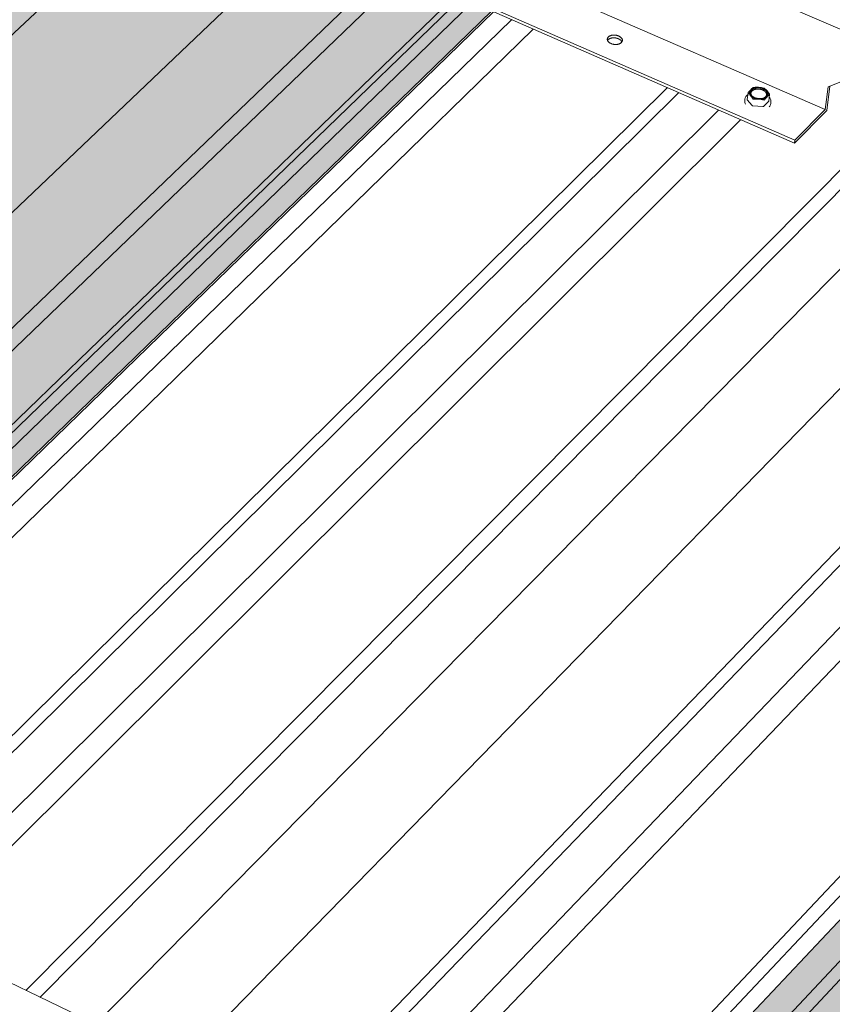
# Model space of a CAD drawing. Units: inches. Extents: x -2484 to 3300, y -144 to 1563.
# Drawn here: x -1841 to -1783, y 962 to 1033 of the extents above; entities that cross this region are included whole.
import ezdxf

# ---------------------------------------------------------------- set-up
doc = ezdxf.new("R2010")
doc.units = ezdxf.units.IN
doc.header["$MEASUREMENT"] = 0
for name, color, linetype in [('anchor', 1, 'Continuous'), ('exist 3d', 13, 'Continuous'), ('Flash-Trim', 2, 'Continuous'), ('Hatch', 252, 'Continuous'), ('RH', 3, 'Continuous')]:
    doc.layers.add(name, color=color, linetype=linetype)

# ---------------------------------------------------------------- blocks, each defined once
blk = doc.blocks.new('b1')
at = {"layer": 'Hatch'}
h = blk.add_hatch(color=256, dxfattribs=at)
h.paths.add_polyline_path([(163.853, 41.493), (158.908, 43.653), (98.417, -12.634), (103.493, -15.073)])
h.paths.add_polyline_path([(171.391, 46.608), (167.45, 44.864), (103.493, -15.073), (104.958, -15.777)])
h.paths.add_polyline_path([(180.5, 42.716), (171.445, 46.632), (171.391, 46.608), (104.958, -15.777), (114.306, -20.267)])
h.paths.add_polyline_path([(183.852, 37.835), (180.576, 42.683), (180.5, 42.716), (114.306, -20.267), (120.302, -23.147)])
h.paths.add_polyline_path([(181.484, 33.97), (181.487, 33.999), (183.722, 36.147), (183.896, 37.769), (183.852, 37.835), (120.302, -23.147), (121.474, -23.71)])
h.paths.add_polyline_path([(187.617, 31.113), (181.466, 33.8), (181.484, 33.97), (121.474, -23.71), (127.91, -26.802)])
h = blk.add_hatch(color=256, dxfattribs=at)
h.paths.add_polyline_path([(254.713, 1.808), (248.994, 4.306), (191.133, -57.172), (197.036, -60.008)])
h.paths.add_polyline_path([(262.667, 7.118), (258.131, 5.472), (197.036, -60.008), (199.25, -61.071)])
at = {"layer": 'anchor', "linetype": 'Continuous', "lineweight": 0, "extrusion": (0.029591, 0.799701, 0.599669)}
for p, q in [((205.994, 24.732), (206.054, 25.21)), ((207.547, 24.612), (207.607, 25.09)), ((205.816, 24.665), (205.829, 24.765)), ((206.353, 24.297), (206.002, 24.708)), ((207.121, 24.22), (206.409, 24.272)), ((207.538, 24.595), (207.178, 24.236)), ((207.695, 24.444), (207.707, 24.544))]:
    blk.add_line(p, q, dxfattribs=at)
at = {"layer": 'anchor', "linetype": 'Continuous', "lineweight": 0}
for points in [[(196.001, 29.235), (196.02, 29.253), (196.042, 29.269), (196.065, 29.285), (196.09, 29.299), (196.116, 29.312), (196.144, 29.324), (196.174, 29.335), (196.205, 29.345), (196.237, 29.353), (196.269, 29.359), (196.303, 29.365), (196.338, 29.368), (196.373, 29.371), (196.408, 29.372), (196.444, 29.371), (196.48, 29.369), (196.516, 29.365), (196.551, 29.36), (196.586, 29.354), (196.621, 29.346), (196.655, 29.337), (196.688, 29.326), (196.72, 29.314), (196.751, 29.301), (196.781, 29.287), (196.809, 29.271), (196.836, 29.255), (196.862, 29.238), (196.885, 29.219), (196.907, 29.2), (196.927, 29.18), (196.945, 29.16), (196.96, 29.139), (196.974, 29.117), (196.985, 29.095), (196.994, 29.073), (197.001, 29.051), (197.006, 29.028), (197.008, 29.006), (197.007, 28.984), (197.005, 28.961), (197, 28.94), (196.992, 28.918), (196.983, 28.897), (196.971, 28.877), (196.957, 28.858), (196.94, 28.839), (196.922, 28.821), (196.902, 28.804), (196.88, 28.788), (196.855, 28.773), (196.83, 28.759), (196.802, 28.746), (196.774, 28.735), (196.743, 28.724), (196.712, 28.716), (196.68, 28.708), (196.646, 28.702), (196.612, 28.698), (196.577, 28.695), (196.542, 28.693), (196.506, 28.693), (196.47, 28.694), (196.435, 28.697), (196.399, 28.702), (196.364, 28.707), (196.329, 28.715), (196.294, 28.723), (196.261, 28.733), (196.228, 28.744), (196.196, 28.757), (196.166, 28.771), (196.137, 28.785), (196.109, 28.801), (196.083, 28.818), (196.058, 28.836), (196.036, 28.855), (196.015, 28.874), (195.996, 28.895), (195.979, 28.916), (195.965, 28.937), (195.952, 28.959), (195.942, 28.981), (195.934, 29.003), (195.929, 29.025), (195.925, 29.048), (195.925, 29.07), (195.926, 29.092), (195.93, 29.114), (195.936, 29.136), (195.945, 29.157), (195.955, 29.178), (195.968, 29.197), (195.984, 29.217)], [(206.303, 25.415), (206.325, 25.435), (206.349, 25.454), (206.375, 25.472), (206.403, 25.488), (206.433, 25.503), (206.465, 25.517), (206.498, 25.529), (206.533, 25.54), (206.569, 25.549), (206.607, 25.557), (206.645, 25.563), (206.684, 25.567), (206.724, 25.57), (206.764, 25.571), (206.805, 25.57), (206.846, 25.568), (206.886, 25.563), (206.927, 25.558), (206.967, 25.55), (207.006, 25.541), (207.045, 25.531), (207.083, 25.519), (207.12, 25.505), (207.155, 25.49), (207.189, 25.474), (207.222, 25.456), (207.252, 25.438), (207.281, 25.418), (207.309, 25.397), (207.334, 25.375), (207.356, 25.352), (207.377, 25.329), (207.395, 25.305), (207.411, 25.28), (207.424, 25.255), (207.434, 25.23), (207.442, 25.204), (207.448, 25.179), (207.45, 25.153), (207.45, 25.128), (207.448, 25.103), (207.442, 25.078), (207.434, 25.053), (207.423, 25.03), (207.41, 25.006), (207.394, 24.984), (207.376, 24.963), (207.355, 24.942), (207.333, 24.923), (207.307, 24.904), (207.28, 24.887), (207.251, 24.871), (207.22, 24.857), (207.188, 24.844), (207.154, 24.832), (207.118, 24.822), (207.081, 24.814), (207.043, 24.807), (207.004, 24.802), (206.965, 24.798), (206.925, 24.797), (206.884, 24.796), (206.844, 24.798), (206.803, 24.801), (206.762, 24.806), (206.722, 24.813), (206.682, 24.821), (206.643, 24.831), (206.605, 24.842), (206.567, 24.855), (206.531, 24.869), (206.496, 24.885), (206.463, 24.902), (206.431, 24.92), (206.402, 24.94), (206.373, 24.96), (206.347, 24.981), (206.324, 25.004), (206.302, 25.027), (206.283, 25.05), (206.266, 25.075), (206.251, 25.099), (206.239, 25.125), (206.23, 25.15), (206.223, 25.176), (206.22, 25.201), (206.218, 25.227), (206.22, 25.252), (206.224, 25.277), (206.231, 25.302), (206.24, 25.326), (206.252, 25.349), (206.267, 25.372), (206.284, 25.394)]]:
    blk.add_lwpolyline(points, close=True, dxfattribs=at)
for points in [[(196.97, 28.876), (196.967, 28.885), (196.963, 28.894), (196.959, 28.903), (196.954, 28.912), (196.949, 28.921), (196.944, 28.929), (196.938, 28.938), (196.932, 28.947), (196.926, 28.955), (196.919, 28.964), (196.912, 28.972), (196.905, 28.98), (196.897, 28.988), (196.889, 28.996), (196.88, 29.004), (196.872, 29.012), (196.863, 29.02), (196.853, 29.027), (196.844, 29.034), (196.834, 29.042), (196.824, 29.049), (196.813, 29.056), (196.803, 29.062), (196.792, 29.069), (196.781, 29.075), (196.769, 29.082), (196.758, 29.088), (196.746, 29.094), (196.734, 29.099), (196.721, 29.105), (196.709, 29.11), (196.696, 29.115), (196.683, 29.12), (196.67, 29.125), (196.657, 29.13), (196.644, 29.134), (196.63, 29.138), (196.616, 29.142), (196.603, 29.146), (196.589, 29.149), (196.575, 29.152), (196.561, 29.155), (196.547, 29.158), (196.532, 29.161), (196.518, 29.163), (196.504, 29.165), (196.489, 29.167), (196.475, 29.168), (196.46, 29.17), (196.446, 29.171), (196.431, 29.172), (196.417, 29.172), (196.403, 29.173), (196.388, 29.173), (196.374, 29.173), (196.359, 29.172), (196.345, 29.172), (196.331, 29.171), (196.317, 29.17), (196.303, 29.168), (196.289, 29.167), (196.275, 29.165), (196.261, 29.163), (196.248, 29.161), (196.234, 29.158), (196.221, 29.156), (196.208, 29.153), (196.195, 29.149), (196.182, 29.146), (196.17, 29.142), (196.157, 29.139), (196.145, 29.134), (196.133, 29.13), (196.121, 29.126), (196.11, 29.121), (196.099, 29.116), (196.088, 29.111), (196.077, 29.106), (196.066, 29.1), (196.056, 29.094), (196.046, 29.089), (196.036, 29.083), (196.027, 29.076), (196.018, 29.07), (196.009, 29.063), (196, 29.057), (195.992, 29.05), (195.984, 29.043), (195.977, 29.035), (195.97, 29.028), (195.963, 29.02), (195.956, 29.013), (195.95, 29.005), (195.944, 28.997), (195.939, 28.989)], [(206.247, 25.44), (206.251, 25.443), (206.255, 25.447), (206.258, 25.451), (206.263, 25.455), (206.267, 25.458), (206.271, 25.462), (206.275, 25.465), (206.279, 25.469), (206.284, 25.472), (206.288, 25.476), (206.293, 25.479), (206.297, 25.483), (206.302, 25.486), (206.307, 25.489), (206.312, 25.493), (206.316, 25.496), (206.321, 25.499), (206.326, 25.502), (206.331, 25.505), (206.336, 25.508), (206.342, 25.512), (206.347, 25.515), (206.352, 25.518), (206.357, 25.52), (206.363, 25.523), (206.368, 25.526), (206.374, 25.529), (206.379, 25.532), (206.385, 25.535), (206.391, 25.537), (206.396, 25.54), (206.402, 25.542), (206.408, 25.545), (206.414, 25.548), (206.42, 25.55), (206.426, 25.552), (206.432, 25.555), (206.438, 25.557), (206.444, 25.559), (206.45, 25.562), (206.456, 25.564), (206.463, 25.566), (206.469, 25.568), (206.475, 25.57), (206.482, 25.572), (206.488, 25.574), (206.495, 25.576), (206.501, 25.578), (206.508, 25.58), (206.514, 25.581), (206.521, 25.583), (206.528, 25.585), (206.535, 25.586), (206.541, 25.588), (206.548, 25.59), (206.555, 25.591), (206.562, 25.592), (206.569, 25.594), (206.576, 25.595), (206.583, 25.596), (206.59, 25.598), (206.597, 25.599), (206.604, 25.6), (206.611, 25.601), (206.618, 25.602), (206.625, 25.603), (206.632, 25.604), (206.639, 25.605), (206.647, 25.606), (206.654, 25.606), (206.661, 25.607), (206.668, 25.608), (206.676, 25.608), (206.683, 25.609), (206.69, 25.61), (206.698, 25.61), (206.705, 25.61), (206.712, 25.611), (206.72, 25.611), (206.727, 25.611), (206.735, 25.612), (206.742, 25.612), (206.749, 25.612), (206.757, 25.612), (206.764, 25.612), (206.772, 25.612), (206.779, 25.612), (206.787, 25.611), (206.794, 25.611), (206.802, 25.611), (206.809, 25.611), (206.817, 25.61), (206.824, 25.61), (206.832, 25.609), (206.839, 25.609)], [(207.427, 25.353), (207.423, 25.357), (207.42, 25.362), (207.416, 25.366), (207.412, 25.37), (207.408, 25.374), (207.404, 25.379), (207.399, 25.383), (207.395, 25.387), (207.391, 25.391), (207.387, 25.395), (207.382, 25.399), (207.378, 25.403), (207.373, 25.407), (207.368, 25.411), (207.364, 25.415), (207.359, 25.419), (207.354, 25.423), (207.349, 25.427), (207.344, 25.431), (207.339, 25.435), (207.334, 25.439), (207.329, 25.442), (207.324, 25.446), (207.318, 25.45), (207.313, 25.454), (207.308, 25.457), (207.302, 25.461), (207.297, 25.464), (207.291, 25.468), (207.286, 25.472), (207.28, 25.475), (207.274, 25.478), (207.269, 25.482), (207.263, 25.485), (207.257, 25.489), (207.251, 25.492), (207.245, 25.495), (207.239, 25.498), (207.233, 25.501), (207.227, 25.505), (207.221, 25.508), (207.214, 25.511), (207.208, 25.514), (207.202, 25.517), (207.195, 25.52), (207.189, 25.523), (207.183, 25.526), (207.176, 25.528), (207.17, 25.531), (207.163, 25.534), (207.156, 25.537), (207.15, 25.539), (207.143, 25.542), (207.136, 25.544), (207.13, 25.547), (207.123, 25.549), (207.116, 25.552), (207.109, 25.554), (207.102, 25.557), (207.095, 25.559), (207.088, 25.561), (207.081, 25.563), (207.074, 25.565), (207.067, 25.568), (207.06, 25.57), (207.053, 25.572), (207.046, 25.574), (207.039, 25.576), (207.032, 25.577), (207.025, 25.579), (207.017, 25.581), (207.01, 25.583), (207.003, 25.584), (206.996, 25.586), (206.988, 25.588), (206.981, 25.589), (206.974, 25.591), (206.966, 25.592), (206.959, 25.594), (206.951, 25.595), (206.944, 25.596), (206.937, 25.597), (206.929, 25.599), (206.922, 25.6), (206.914, 25.601), (206.907, 25.602), (206.899, 25.603), (206.892, 25.604), (206.884, 25.605), (206.877, 25.605), (206.869, 25.606), (206.862, 25.607), (206.854, 25.608), (206.847, 25.608), (206.839, 25.609)], [(206.247, 25.44), (206.243, 25.436), (206.239, 25.432), (206.236, 25.428), (206.232, 25.424), (206.229, 25.42), (206.225, 25.416), (206.222, 25.412), (206.219, 25.408), (206.215, 25.404), (206.212, 25.4), (206.209, 25.396), (206.206, 25.392), (206.203, 25.388), (206.201, 25.384), (206.198, 25.38), (206.195, 25.375), (206.193, 25.371), (206.19, 25.367), (206.188, 25.363), (206.185, 25.358), (206.183, 25.354), (206.181, 25.35), (206.179, 25.345), (206.177, 25.341), (206.175, 25.337), (206.173, 25.332), (206.171, 25.328), (206.17, 25.323), (206.168, 25.319), (206.167, 25.314), (206.165, 25.31), (206.164, 25.305), (206.162, 25.301), (206.161, 25.296), (206.16, 25.292), (206.159, 25.287), (206.158, 25.282), (206.157, 25.278), (206.156, 25.273), (206.156, 25.269), (206.155, 25.264), (206.154, 25.259), (206.154, 25.255), (206.154, 25.25), (206.153, 25.245), (206.153, 25.241), (206.153, 25.236), (206.153, 25.231), (206.153, 25.227), (206.153, 25.222), (206.153, 25.217), (206.153, 25.213), (206.154, 25.208), (206.154, 25.203), (206.155, 25.198), (206.155, 25.194), (206.156, 25.189), (206.157, 25.184), (206.158, 25.18), (206.159, 25.175), (206.16, 25.17), (206.161, 25.165), (206.162, 25.161), (206.163, 25.156), (206.165, 25.151), (206.166, 25.147), (206.167, 25.142), (206.169, 25.137), (206.171, 25.132), (206.172, 25.128), (206.174, 25.123), (206.176, 25.118), (206.178, 25.114), (206.18, 25.109), (206.182, 25.104), (206.185, 25.1), (206.187, 25.095), (206.189, 25.091), (206.192, 25.086), (206.194, 25.081), (206.197, 25.077), (206.2, 25.072), (206.202, 25.068), (206.205, 25.063), (206.208, 25.059), (206.211, 25.054), (206.214, 25.05), (206.217, 25.045), (206.221, 25.041), (206.224, 25.036), (206.227, 25.032), (206.231, 25.027), (206.234, 25.023), (206.238, 25.019), (206.242, 25.014)], [(206.242, 25.014), (206.245, 25.01), (206.249, 25.006), (206.253, 25.001), (206.257, 24.997), (206.261, 24.993), (206.265, 24.989), (206.269, 24.984), (206.274, 24.98), (206.278, 24.976), (206.282, 24.972), (206.287, 24.968), (206.291, 24.964), (206.296, 24.96), (206.3, 24.956), (206.305, 24.952), (206.31, 24.948), (206.315, 24.944), (206.32, 24.94), (206.325, 24.936), (206.33, 24.932), (206.335, 24.928), (206.34, 24.925), (206.345, 24.921), (206.35, 24.917), (206.356, 24.914), (206.361, 24.91), (206.366, 24.906), (206.372, 24.903), (206.377, 24.899), (206.383, 24.896), (206.389, 24.892), (206.394, 24.889), (206.4, 24.885), (206.406, 24.882), (206.412, 24.879), (206.418, 24.875), (206.424, 24.872), (206.43, 24.869), (206.436, 24.866), (206.442, 24.862), (206.448, 24.859), (206.454, 24.856), (206.461, 24.853), (206.467, 24.85), (206.473, 24.847), (206.48, 24.844), (206.486, 24.842), (206.493, 24.839), (206.499, 24.836), (206.506, 24.833), (206.512, 24.831), (206.519, 24.828), (206.526, 24.825), (206.532, 24.823), (206.539, 24.82), (206.546, 24.818), (206.553, 24.815), (206.559, 24.813), (206.566, 24.811), (206.573, 24.808), (206.58, 24.806), (206.587, 24.804), (206.594, 24.802), (206.601, 24.799), (206.608, 24.797), (206.616, 24.795), (206.623, 24.793), (206.63, 24.791), (206.637, 24.79), (206.644, 24.788), (206.651, 24.786), (206.659, 24.784), (206.666, 24.783), (206.673, 24.781), (206.681, 24.779), (206.688, 24.778), (206.695, 24.776), (206.703, 24.775), (206.71, 24.773), (206.717, 24.772), (206.725, 24.771), (206.732, 24.77), (206.74, 24.768), (206.747, 24.767), (206.755, 24.766), (206.762, 24.765), (206.77, 24.764), (206.777, 24.763), (206.785, 24.762), (206.792, 24.761), (206.8, 24.761), (206.807, 24.76), (206.815, 24.759), (206.822, 24.759), (206.83, 24.758)], [(206.371, 24.962), (206.367, 24.966), (206.363, 24.969), (206.359, 24.973), (206.356, 24.977), (206.352, 24.981), (206.349, 24.985), (206.345, 24.989), (206.342, 24.992), (206.338, 24.996), (206.335, 25), (206.332, 25.004), (206.329, 25.008), (206.326, 25.012), (206.323, 25.016), (206.32, 25.02), (206.317, 25.024), (206.314, 25.028), (206.311, 25.033), (206.309, 25.037), (206.306, 25.041), (206.304, 25.045), (206.301, 25.049), (206.299, 25.053), (206.297, 25.057), (206.295, 25.061), (206.293, 25.066), (206.291, 25.07), (206.289, 25.074), (206.287, 25.078), (206.285, 25.082), (206.283, 25.087), (206.282, 25.091), (206.28, 25.095), (206.279, 25.099), (206.278, 25.104), (206.276, 25.108), (206.275, 25.112), (206.274, 25.116), (206.273, 25.121), (206.272, 25.125), (206.271, 25.129), (206.27, 25.134), (206.27, 25.138), (206.269, 25.142), (206.268, 25.146), (206.268, 25.151), (206.268, 25.155), (206.267, 25.159), (206.267, 25.163), (206.267, 25.168), (206.267, 25.172), (206.267, 25.176), (206.267, 25.18), (206.267, 25.185), (206.268, 25.189), (206.268, 25.193), (206.268, 25.197), (206.269, 25.201), (206.269, 25.206), (206.27, 25.21), (206.271, 25.214), (206.272, 25.218), (206.273, 25.222), (206.274, 25.226), (206.275, 25.23), (206.276, 25.235), (206.277, 25.239), (206.279, 25.243), (206.28, 25.247), (206.282, 25.251), (206.283, 25.255), (206.285, 25.259), (206.287, 25.263), (206.288, 25.267), (206.29, 25.271), (206.292, 25.275), (206.294, 25.279), (206.296, 25.282), (206.299, 25.286), (206.301, 25.29), (206.303, 25.294), (206.306, 25.298), (206.308, 25.301), (206.311, 25.305), (206.313, 25.309), (206.316, 25.313), (206.319, 25.316), (206.322, 25.32), (206.325, 25.324), (206.328, 25.327), (206.331, 25.331), (206.334, 25.334), (206.337, 25.338), (206.341, 25.341), (206.344, 25.345)], [(206.344, 25.345), (206.355, 25.355), (206.366, 25.364), (206.377, 25.374), (206.39, 25.383), (206.402, 25.391), (206.416, 25.4), (206.429, 25.408), (206.444, 25.416), (206.458, 25.423), (206.474, 25.43), (206.489, 25.437), (206.506, 25.443), (206.522, 25.449), (206.539, 25.454), (206.556, 25.459), (206.574, 25.464), (206.592, 25.468), (206.61, 25.472), (206.629, 25.475), (206.648, 25.478), (206.667, 25.481), (206.686, 25.483), (206.706, 25.484), (206.725, 25.485), (206.745, 25.486), (206.765, 25.486), (206.785, 25.486), (206.804, 25.486), (206.824, 25.485), (206.844, 25.483), (206.864, 25.481), (206.884, 25.479), (206.904, 25.476), (206.924, 25.473), (206.944, 25.469), (206.963, 25.465), (206.982, 25.46), (207.002, 25.455), (207.02, 25.45), (207.039, 25.444), (207.057, 25.438), (207.076, 25.431), (207.093, 25.424), (207.111, 25.417), (207.128, 25.409), (207.145, 25.401), (207.161, 25.393), (207.177, 25.384), (207.192, 25.375), (207.207, 25.366), (207.222, 25.357), (207.236, 25.347), (207.249, 25.336), (207.262, 25.326), (207.275, 25.315), (207.286, 25.305), (207.298, 25.293), (207.308, 25.282), (207.318, 25.271), (207.328, 25.259), (207.337, 25.247), (207.345, 25.235), (207.352, 25.223), (207.359, 25.211), (207.365, 25.199), (207.371, 25.186), (207.376, 25.174), (207.38, 25.161), (207.383, 25.149), (207.386, 25.136), (207.388, 25.124), (207.389, 25.111), (207.389, 25.098), (207.389, 25.086), (207.388, 25.074), (207.387, 25.061), (207.385, 25.049), (207.382, 25.037), (207.378, 25.025), (207.373, 25.013), (207.368, 25.001), (207.363, 24.99), (207.356, 24.978), (207.349, 24.967), (207.341, 24.956), (207.333, 24.945), (207.324, 24.935), (207.314, 24.925), (207.304, 24.915), (207.293, 24.905), (207.281, 24.895), (207.269, 24.886), (207.256, 24.878), (207.243, 24.869), (207.23, 24.861)], [(206.83, 24.758), (206.837, 24.758), (206.845, 24.757), (206.852, 24.757), (206.86, 24.756), (206.867, 24.756), (206.875, 24.756), (206.882, 24.755), (206.89, 24.755), (206.897, 24.755), (206.905, 24.755), (206.912, 24.755), (206.92, 24.755), (206.927, 24.755), (206.934, 24.755), (206.942, 24.756), (206.949, 24.756), (206.957, 24.756), (206.964, 24.757), (206.971, 24.757), (206.979, 24.757), (206.986, 24.758), (206.993, 24.758), (207.001, 24.759), (207.008, 24.76), (207.015, 24.76), (207.023, 24.761), (207.03, 24.762), (207.037, 24.763), (207.044, 24.764), (207.051, 24.765), (207.058, 24.766), (207.065, 24.767), (207.073, 24.768), (207.08, 24.769), (207.087, 24.771), (207.094, 24.772), (207.1, 24.773), (207.107, 24.774), (207.114, 24.776), (207.121, 24.777), (207.128, 24.779), (207.135, 24.781), (207.141, 24.782), (207.148, 24.784), (207.155, 24.786), (207.161, 24.787), (207.168, 24.789), (207.174, 24.791), (207.181, 24.793), (207.187, 24.795), (207.194, 24.797), (207.2, 24.799), (207.207, 24.801), (207.213, 24.803), (207.219, 24.805), (207.225, 24.808), (207.231, 24.81), (207.237, 24.812), (207.243, 24.815), (207.249, 24.817), (207.255, 24.82), (207.261, 24.822), (207.267, 24.825), (207.273, 24.827), (207.279, 24.83), (207.284, 24.833), (207.29, 24.835), (207.295, 24.838), (207.301, 24.841), (207.306, 24.844), (207.312, 24.847), (207.317, 24.85), (207.322, 24.853), (207.328, 24.856), (207.333, 24.859), (207.338, 24.862), (207.343, 24.865), (207.348, 24.868), (207.353, 24.871), (207.358, 24.874), (207.363, 24.878), (207.367, 24.881), (207.372, 24.884), (207.376, 24.888), (207.381, 24.891), (207.385, 24.895), (207.39, 24.898), (207.394, 24.902), (207.398, 24.905), (207.403, 24.909), (207.407, 24.913), (207.411, 24.916), (207.415, 24.92), (207.419, 24.924), (207.423, 24.928)], [(207.423, 24.928), (207.426, 24.931), (207.43, 24.935), (207.434, 24.939), (207.437, 24.943), (207.441, 24.947), (207.444, 24.951), (207.447, 24.955), (207.451, 24.959), (207.454, 24.963), (207.457, 24.967), (207.46, 24.971), (207.463, 24.975), (207.466, 24.979), (207.469, 24.983), (207.471, 24.988), (207.474, 24.992), (207.476, 24.996), (207.479, 25), (207.481, 25.005), (207.484, 25.009), (207.486, 25.013), (207.488, 25.018), (207.49, 25.022), (207.492, 25.026), (207.494, 25.031), (207.496, 25.035), (207.498, 25.04), (207.5, 25.044), (207.501, 25.048), (207.503, 25.053), (207.504, 25.057), (207.505, 25.062), (207.507, 25.067), (207.508, 25.071), (207.509, 25.076), (207.51, 25.08), (207.511, 25.085), (207.512, 25.089), (207.513, 25.094), (207.513, 25.099), (207.514, 25.103), (207.515, 25.108), (207.515, 25.113), (207.515, 25.117), (207.516, 25.122), (207.516, 25.127), (207.516, 25.131), (207.516, 25.136), (207.516, 25.141), (207.516, 25.145), (207.516, 25.15), (207.516, 25.155), (207.515, 25.159), (207.515, 25.164), (207.514, 25.169), (207.514, 25.174), (207.513, 25.178), (207.512, 25.183), (207.511, 25.188), (207.51, 25.193), (207.509, 25.197), (207.508, 25.202), (207.507, 25.207), (207.506, 25.211), (207.504, 25.216), (207.503, 25.221), (207.501, 25.226), (207.5, 25.23), (207.498, 25.235), (207.496, 25.24), (207.495, 25.244), (207.493, 25.249), (207.491, 25.254), (207.489, 25.258), (207.486, 25.263), (207.484, 25.268), (207.482, 25.272), (207.48, 25.277), (207.477, 25.281), (207.475, 25.286), (207.472, 25.291), (207.469, 25.295), (207.466, 25.3), (207.464, 25.304), (207.461, 25.309), (207.458, 25.313), (207.455, 25.318), (207.451, 25.322), (207.448, 25.327), (207.445, 25.331), (207.441, 25.336), (207.438, 25.34), (207.434, 25.344), (207.431, 25.349), (207.427, 25.353)], [(205.994, 24.732), (205.994, 24.731), (205.994, 24.731), (205.994, 24.731), (205.994, 24.731), (205.994, 24.73), (205.994, 24.73), (205.994, 24.73), (205.993, 24.73), (205.993, 24.729), (205.993, 24.729), (205.993, 24.729), (205.993, 24.729), (205.993, 24.728), (205.993, 24.728), (205.993, 24.728), (205.993, 24.728), (205.993, 24.727), (205.994, 24.727), (205.994, 24.727), (205.994, 24.727), (205.994, 24.726), (205.994, 24.726), (205.994, 24.726), (205.994, 24.726), (205.994, 24.725), (205.994, 24.725), (205.994, 24.725), (205.994, 24.725), (205.994, 24.724), (205.994, 24.724), (205.994, 24.724), (205.994, 24.724), (205.994, 24.723), (205.994, 24.723), (205.994, 24.723), (205.994, 24.722), (205.994, 24.722), (205.994, 24.722), (205.994, 24.722), (205.994, 24.721), (205.995, 24.721), (205.995, 24.721), (205.995, 24.721), (205.995, 24.72), (205.995, 24.72), (205.995, 24.72), (205.995, 24.72), (205.995, 24.719), (205.995, 24.719), (205.995, 24.719), (205.995, 24.719), (205.995, 24.718), (205.996, 24.718), (205.996, 24.718), (205.996, 24.718), (205.996, 24.717), (205.996, 24.717), (205.996, 24.717), (205.996, 24.717), (205.996, 24.716), (205.996, 24.716), (205.997, 24.716), (205.997, 24.716), (205.997, 24.715), (205.997, 24.715), (205.997, 24.715), (205.997, 24.715), (205.997, 24.714), (205.998, 24.714), (205.998, 24.714), (205.998, 24.714), (205.998, 24.713), (205.998, 24.713), (205.998, 24.713), (205.998, 24.713), (205.999, 24.712), (205.999, 24.712), (205.999, 24.712), (205.999, 24.712), (205.999, 24.711), (205.999, 24.711), (206, 24.711), (206, 24.711), (206, 24.71), (206, 24.71), (206, 24.71), (206, 24.71), (206.001, 24.709), (206.001, 24.709), (206.001, 24.709), (206.001, 24.709), (206.001, 24.708), (206.002, 24.708), (206.002, 24.708), (206.002, 24.708)], [(206.353, 24.297), (206.353, 24.296), (206.354, 24.296), (206.354, 24.296), (206.354, 24.295), (206.355, 24.295), (206.355, 24.294), (206.356, 24.294), (206.356, 24.294), (206.356, 24.293), (206.357, 24.293), (206.357, 24.292), (206.358, 24.292), (206.358, 24.292), (206.359, 24.291), (206.359, 24.291), (206.36, 24.29), (206.36, 24.29), (206.36, 24.29), (206.361, 24.289), (206.361, 24.289), (206.362, 24.289), (206.362, 24.288), (206.363, 24.288), (206.363, 24.288), (206.364, 24.287), (206.364, 24.287), (206.365, 24.287), (206.365, 24.286), (206.366, 24.286), (206.367, 24.285), (206.367, 24.285), (206.368, 24.285), (206.368, 24.284), (206.369, 24.284), (206.369, 24.284), (206.37, 24.284), (206.37, 24.283), (206.371, 24.283), (206.372, 24.283), (206.372, 24.282), (206.373, 24.282), (206.373, 24.282), (206.374, 24.281), (206.375, 24.281), (206.375, 24.281), (206.376, 24.281), (206.376, 24.28), (206.377, 24.28), (206.378, 24.28), (206.378, 24.279), (206.379, 24.279), (206.38, 24.279), (206.38, 24.279), (206.381, 24.278), (206.382, 24.278), (206.382, 24.278), (206.383, 24.278), (206.383, 24.278), (206.384, 24.277), (206.385, 24.277), (206.385, 24.277), (206.386, 24.277), (206.387, 24.276), (206.387, 24.276), (206.388, 24.276), (206.389, 24.276), (206.39, 24.276), (206.39, 24.275), (206.391, 24.275), (206.392, 24.275), (206.392, 24.275), (206.393, 24.275), (206.394, 24.275), (206.394, 24.274), (206.395, 24.274), (206.396, 24.274), (206.397, 24.274), (206.397, 24.274), (206.398, 24.274), (206.399, 24.274), (206.399, 24.273), (206.4, 24.273), (206.401, 24.273), (206.401, 24.273), (206.402, 24.273), (206.403, 24.273), (206.404, 24.273), (206.404, 24.273), (206.405, 24.273), (206.406, 24.273), (206.407, 24.273), (206.407, 24.272), (206.408, 24.272), (206.409, 24.272), (206.409, 24.272)], [(207.121, 24.22), (207.122, 24.22), (207.122, 24.22), (207.123, 24.22), (207.124, 24.22), (207.125, 24.22), (207.125, 24.22), (207.126, 24.22), (207.127, 24.22), (207.127, 24.22), (207.128, 24.22), (207.129, 24.22), (207.13, 24.22), (207.13, 24.22), (207.131, 24.22), (207.132, 24.22), (207.132, 24.22), (207.133, 24.22), (207.134, 24.22), (207.135, 24.22), (207.135, 24.22), (207.136, 24.22), (207.137, 24.22), (207.137, 24.22), (207.138, 24.22), (207.139, 24.22), (207.139, 24.22), (207.14, 24.22), (207.141, 24.22), (207.142, 24.221), (207.142, 24.221), (207.143, 24.221), (207.144, 24.221), (207.144, 24.221), (207.145, 24.221), (207.146, 24.221), (207.146, 24.221), (207.147, 24.221), (207.148, 24.222), (207.148, 24.222), (207.149, 24.222), (207.15, 24.222), (207.15, 24.222), (207.151, 24.222), (207.152, 24.222), (207.152, 24.223), (207.153, 24.223), (207.153, 24.223), (207.154, 24.223), (207.155, 24.223), (207.155, 24.223), (207.156, 24.224), (207.157, 24.224), (207.157, 24.224), (207.158, 24.224), (207.158, 24.224), (207.159, 24.225), (207.16, 24.225), (207.16, 24.225), (207.161, 24.225), (207.161, 24.226), (207.162, 24.226), (207.162, 24.226), (207.163, 24.226), (207.164, 24.227), (207.164, 24.227), (207.165, 24.227), (207.165, 24.227), (207.166, 24.228), (207.166, 24.228), (207.167, 24.228), (207.167, 24.228), (207.168, 24.229), (207.168, 24.229), (207.169, 24.229), (207.169, 24.23), (207.17, 24.23), (207.17, 24.23), (207.171, 24.231), (207.171, 24.231), (207.172, 24.231), (207.172, 24.231), (207.173, 24.232), (207.173, 24.232), (207.173, 24.232), (207.174, 24.233), (207.174, 24.233), (207.175, 24.233), (207.175, 24.234), (207.176, 24.234), (207.176, 24.234), (207.176, 24.235), (207.177, 24.235), (207.177, 24.236), (207.178, 24.236), (207.178, 24.236)], [(207.538, 24.595), (207.538, 24.595), (207.538, 24.595), (207.538, 24.595), (207.538, 24.596), (207.539, 24.596), (207.539, 24.596), (207.539, 24.596), (207.539, 24.596), (207.539, 24.596), (207.539, 24.597), (207.539, 24.597), (207.54, 24.597), (207.54, 24.597), (207.54, 24.597), (207.54, 24.597), (207.54, 24.598), (207.54, 24.598), (207.54, 24.598), (207.541, 24.598), (207.541, 24.598), (207.541, 24.598), (207.541, 24.599), (207.541, 24.599), (207.541, 24.599), (207.541, 24.599), (207.541, 24.599), (207.542, 24.599), (207.542, 24.6), (207.542, 24.6), (207.542, 24.6), (207.542, 24.6), (207.542, 24.6), (207.542, 24.6), (207.542, 24.601), (207.543, 24.601), (207.543, 24.601), (207.543, 24.601), (207.543, 24.601), (207.543, 24.601), (207.543, 24.602), (207.543, 24.602), (207.543, 24.602), (207.543, 24.602), (207.543, 24.602), (207.544, 24.602), (207.544, 24.603), (207.544, 24.603), (207.544, 24.603), (207.544, 24.603), (207.544, 24.603), (207.544, 24.604), (207.544, 24.604), (207.544, 24.604), (207.544, 24.604), (207.544, 24.604), (207.545, 24.604), (207.545, 24.605), (207.545, 24.605), (207.545, 24.605), (207.545, 24.605), (207.545, 24.605), (207.545, 24.606), (207.545, 24.606), (207.545, 24.606), (207.545, 24.606), (207.545, 24.606), (207.545, 24.607), (207.545, 24.607), (207.546, 24.607), (207.546, 24.607), (207.546, 24.607), (207.546, 24.607), (207.546, 24.608), (207.546, 24.608), (207.546, 24.608), (207.546, 24.608), (207.546, 24.608), (207.546, 24.609), (207.546, 24.609), (207.546, 24.609), (207.546, 24.609), (207.546, 24.609), (207.546, 24.61), (207.546, 24.61), (207.546, 24.61), (207.546, 24.61), (207.546, 24.61), (207.546, 24.61), (207.546, 24.611), (207.546, 24.611), (207.547, 24.611), (207.547, 24.611), (207.547, 24.611), (207.547, 24.612), (207.547, 24.612)]]:
    blk.add_lwpolyline(points, dxfattribs=at)
for points, knots in [([(206.423, 25.588), (206.395, 25.568), (206.366, 25.546), (206.307, 25.497), (206.277, 25.47), (206.247, 25.44)], [0.007739282, 0.007739282, 0.007739282, 0.007739282, 0.008774105, 0.008774105, 0.009808928, 0.009808928, 0.009808928, 0.009808928]), ([(206.423, 25.588), (206.428, 25.592), (206.437, 25.595), (206.457, 25.601), (206.468, 25.603), (206.48, 25.604)], [0, 0, 0, 0, 0.0001999805, 0.0001999805, 0.0003999609, 0.0003999609, 0.0003999609, 0.0003999609]), ([(207.191, 25.552), (207.202, 25.549), (207.213, 25.545), (207.233, 25.537), (207.242, 25.532), (207.247, 25.527)], [0, 0, 0, 0, 0.0001999805, 0.0001999805, 0.0003999609, 0.0003999609, 0.0003999609, 0.0003999609]), ([(205.829, 24.765), (205.837, 24.828), (205.861, 24.89), (205.934, 24.995), (205.981, 25.042), (206.037, 25.081)], [0, 0, 0, 0, 0.0677121, 0.0677121, 0.1285961, 0.1285961, 0.1285961, 0.1285961]), ([(206.062, 25.189), (206.056, 25.193), (206.053, 25.2), (206.053, 25.214), (206.057, 25.222), (206.063, 25.229)], [0, 0, 0, 0, 0.0001999805, 0.0001999805, 0.0003999609, 0.0003999609, 0.0003999609, 0.0003999609]), ([(206.247, 25.44), (206.217, 25.41), (206.186, 25.377), (206.125, 25.307), (206.094, 25.269), (206.063, 25.229)], [0.009808928, 0.009808928, 0.009808928, 0.009808928, 0.010844977, 0.010844977, 0.011881025, 0.011881025, 0.011881025, 0.011881025]), ([(207.239, 24.717), (207.269, 24.756), (207.301, 24.794), (207.362, 24.865), (207.392, 24.898), (207.423, 24.928)], [0.004207111, 0.004207111, 0.004207111, 0.004207111, 0.005252092, 0.005252092, 0.006297073, 0.006297073, 0.006297073, 0.006297073]), ([(207.423, 24.928), (207.453, 24.957), (207.482, 24.985), (207.541, 25.034), (207.57, 25.056), (207.599, 25.076)], [0.006297073, 0.006297073, 0.006297073, 0.006297073, 0.007340818, 0.007340818, 0.008384562, 0.008384562, 0.008384562, 0.008384562]), ([(207.583, 24.9), (207.586, 24.897), (207.589, 24.893), (207.64, 24.831), (207.676, 24.767), (207.709, 24.649), (207.714, 24.596), (207.707, 24.544)], [0.5441876, 0.5441876, 0.5441876, 0.5441876, 0.5480267, 0.5480267, 0.6170977, 0.6170977, 0.6729127, 0.6729127, 0.6729127, 0.6729127]), ([(207.599, 25.117), (207.604, 25.108), (207.607, 25.1), (207.607, 25.086), (207.604, 25.08), (207.599, 25.076)], [0, 0, 0, 0, 0.0001999805, 0.0001999805, 0.0003999609, 0.0003999609, 0.0003999609, 0.0003999609]), ([(205.871, 24.408), (205.853, 24.442), (205.838, 24.476), (205.814, 24.562), (205.81, 24.614), (205.816, 24.665)], [0.58059717, 0.58059717, 0.58059717, 0.58059717, 0.61710968, 0.61710968, 0.67201743, 0.67201743, 0.67201743, 0.67201743]), ([(206.47, 24.753), (206.458, 24.752), (206.447, 24.754), (206.427, 24.762), (206.419, 24.769), (206.413, 24.778)], [0, 0, 0, 0, 0.0001999805, 0.0001999805, 0.0003999609, 0.0003999609, 0.0003999609, 0.0003999609]), ([(207.239, 24.717), (207.233, 24.71), (207.224, 24.704), (207.204, 24.698), (207.193, 24.698), (207.182, 24.701)], [0, 0, 0, 0, 0.0001999805, 0.0001999805, 0.0003999609, 0.0003999609, 0.0003999609, 0.0003999609]), ([(207.695, 24.444), (207.687, 24.381), (207.662, 24.32), (207.61, 24.245), (207.595, 24.226), (207.578, 24.208)], [0, 0, 0, 0, 0.06771293, 0.06771293, 0.09131941, 0.09131941, 0.09131941, 0.09131941])]:
    blk.add_open_spline(points, degree=3, knots=knots, dxfattribs=at)
for points in [[(206.839, 25.609), (206.721, 25.618), (206.6, 25.615), (206.48, 25.604)], [(207.191, 25.552), (207.076, 25.58), (206.959, 25.6), (206.839, 25.609)], [(207.427, 25.353), (207.369, 25.421), (207.308, 25.479), (207.247, 25.527)], [(206.062, 25.189), (206.123, 25.14), (206.183, 25.083), (206.242, 25.014)], [(206.242, 25.014), (206.3, 24.946), (206.358, 24.865), (206.413, 24.778)], [(207.599, 25.117), (207.543, 25.204), (207.486, 25.284), (207.427, 25.353)], [(206.47, 24.753), (206.59, 24.764), (206.71, 24.767), (206.83, 24.758)], [(206.83, 24.758), (206.948, 24.749), (207.067, 24.729), (207.182, 24.701)]]:
    blk.add_open_spline(points, degree=3, dxfattribs=at)
at = {"layer": 'Flash-Trim', "linetype": 'Continuous', "lineweight": 0, "extrusion": (0.029591, 0.799701, 0.599669)}
for p, q in [((104.958, -15.777), (171.391, 46.608)), ((114.306, -20.267), (180.5, 42.716)), ((120.302, -23.147), (183.852, 37.835)), ((121.474, -23.71), (181.484, 33.97)), ((127.91, -26.802), (187.617, 31.113)), ((128.039, -26.864), (187.744, 31.058)), ((191.133, -57.172), (248.994, 4.306))]:
    blk.add_line(p, q, dxfattribs=at)
at = {"layer": 'RH', "linetype": 'Continuous', "lineweight": 0, "extrusion": (0.029591, 0.799701, 0.599669)}
for p, q in [((255.011, -87.857), (-340.174, 198.05)), ((317.079, -15.309), (-123.201, 174.885)), ((211.622, 24.008), (183.722, 36.147)), ((209.394, 21.602), (181.466, 33.8)), ((209.419, 21.802), (181.487, 33.999)), ((211.834, 25.638), (216.061, 27.336)), ((211.622, 24.008), (211.834, 25.638)), ((211.955, 25.687), (211.728, 23.94)), ((211.728, 23.94), (209.394, 21.602)), ((209.419, 21.802), (211.622, 24.008)), ((209.394, 21.602), (209.419, 21.802))]:
    blk.add_line(p, q, dxfattribs=at)

msp = doc.modelspace()

# ---------------------------------------------------------------- linework, layer by layer
at = {"layer": 'exist 3d', "linetype": 'Continuous', "lineweight": 0, "extrusion": (0.029591, 0.799701, 0.599669)}
for p, q in [((-1869.695, 976.717), (-1809.915, 1034.484)), ((-1809.53, 1034.316), (-1869.299, 976.527)), ((-1808.746, 1033.974), (-1868.493, 976.14)), ((-1805.917, 1032.738), (-1865.584, 974.743)), ((-1804.342, 1032.05), (-1863.964, 973.964)), ((-1775.922, 1028.296), (-1840.891, 962.881)), ((-1794.7, 1027.839), (-1854.046, 969.2)), ((-1793.887, 1027.484), (-1853.21, 968.798)), ((-1774.938, 1027.871), (-1839.875, 962.392)), ((-1791.015, 1026.23), (-1850.255, 967.379)), ((-1771.036, 1026.183), (-1835.843, 960.456)), ((-1789.433, 1025.539), (-1848.626, 966.596)), ((-1766.932, 1021.88), (-1829.806, 957.555)), ((-1763.507, 1014.215), (-1821.92, 953.767)), ((-1762.633, 1013.833), (-1821.019, 953.334)), ((-1759.671, 1012.539), (-1817.965, 951.867)), ((-1758.075, 1011.842), (-1816.319, 951.077)), ((-1747.978, 1007.432), (-1805.904, 946.073)), ((-1747.073, 1007.036), (-1804.969, 945.624)), ((-1744.065, 1005.723), (-1801.865, 944.133)), ((-1800.975, 943.706), (-1743.203, 1005.346))]:
    msp.add_line(p, q, dxfattribs=at)

# ---------------------------------------------------------------- block references
at = {"color": 3}
msp.add_blockref('b1', (-1994.939, 1002.263), dxfattribs=at)

doc.saveas('drawing.dxf')
